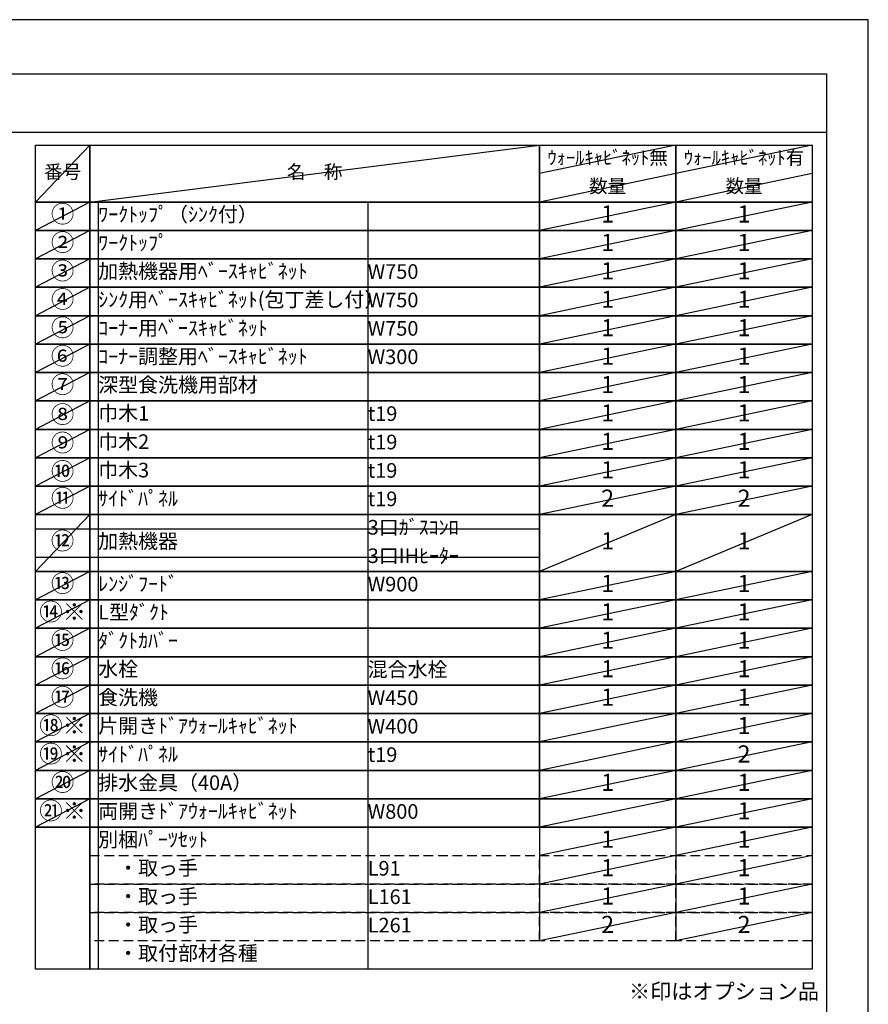
# Model space of a CAD drawing. Extents: x 0 to 51871, y -25 to 8845.
# Drawn here: x 9184 to 12474, y 5003 to 8820 of the extents above; entities that cross this region are included whole.
import ezdxf

# ---------------------------------------------------------------- set-up
doc = ezdxf.new("R2010")
doc.units = 0
doc.header["$LTSCALE"] = 50
doc.header["$MEASUREMENT"] = 0
doc.linetypes.add('DASHED', pattern=[0.75, 0.5, -0.25])
doc.layers.get('DEFPOINTS').update_dxf_attribs({"color": 146, "linetype": 'CONTINUOUS'})
doc.layers.add('160-文字', color=254, linetype='CONTINUOUS')
doc.layers.add('190-図面外枠', color=5, linetype='CONTINUOUS')
doc.styles.add('KH001', font='txt')

# ---------------------------------------------------------------- blocks, each defined once
blk = doc.blocks.new('A$C5D946DDC')
at = {"layer": '190-図面外枠'}
for p, q in [((271, 14349.3), (20519, 14349.3)), ((20519, 14349.3), (20519, 350.7))]:
    blk.add_line(p, q, dxfattribs=at)
at = {"layer": 'DEFPOINTS'}
blk.add_lwpolyline([(0, 0), (20790, 0), (20790, 14700), (0, 14700)], close=True, dxfattribs=at)

msp = doc.modelspace()

# ---------------------------------------------------------------- linework, layer by layer
at = {"layer": '160-文字', "color": 6}
for p, q in [((11199, 5689.72), (11199, 5249.08)), ((11727.88, 5689.72), (11727.88, 5249.08))]:
    msp.add_line(p, q, dxfattribs=at)
for points in [[(9244.95, 8333.56), (9456.13, 8333.56), (9456.13, 8113.24), (9244.95, 8113.24)], [(9456.13, 8333.56), (11199, 8333.56), (11199, 8113.24), (9456.13, 8113.24)], [(11199, 8333.56), (11727.88, 8333.56), (11727.88, 8113.24), (11199, 8113.24)], [(11727.88, 8333.56), (12256.76, 8333.56), (12256.76, 8113.24), (11727.88, 8113.24)], [(9244.95, 8113.24), (9456.13, 8113.24), (9456.13, 8003.08), (9244.95, 8003.08)], [(9456.13, 8113.24), (11199, 8113.24), (11199, 8003.08), (9456.13, 8003.08)], [(11199, 8113.24), (11727.88, 8113.24), (11727.88, 8003.08), (11199, 8003.08)], [(11727.88, 8113.24), (12256.76, 8113.24), (12256.76, 8003.08), (11727.88, 8003.08)], [(9244.95, 8003.08), (9456.13, 8003.08), (9456.13, 7892.92), (9244.95, 7892.92)], [(9456.13, 8003.08), (11199, 8003.08), (11199, 7892.92), (9456.13, 7892.92)], [(11199, 8003.08), (11727.88, 8003.08), (11727.88, 7892.92), (11199, 7892.92)], [(11727.88, 8003.08), (12256.76, 8003.08), (12256.76, 7892.92), (11727.88, 7892.92)], [(9244.95, 7892.92), (9456.13, 7892.92), (9456.13, 7782.76), (9244.95, 7782.76)], [(9456.13, 7892.92), (11199, 7892.92), (11199, 7782.76), (9456.13, 7782.76)], [(11199, 7892.92), (11727.88, 7892.92), (11727.88, 7782.76), (11199, 7782.76)], [(11727.88, 7892.92), (12256.76, 7892.92), (12256.76, 7782.76), (11727.88, 7782.76)], [(9244.95, 7782.76), (9456.13, 7782.76), (9456.13, 7672.6), (9244.95, 7672.6)], [(9456.13, 7782.76), (11199, 7782.76), (11199, 7672.6), (9456.13, 7672.6)], [(11199, 7782.76), (11727.88, 7782.76), (11727.88, 7672.6), (11199, 7672.6)], [(11727.88, 7782.76), (12256.76, 7782.76), (12256.76, 7672.6), (11727.88, 7672.6)], [(9244.95, 7672.6), (9456.13, 7672.6), (9456.13, 7562.44), (9244.95, 7562.44)], [(9456.13, 7672.6), (11199, 7672.6), (11199, 7562.44), (9456.13, 7562.44)], [(11199, 7672.6), (11727.88, 7672.6), (11727.88, 7562.44), (11199, 7562.44)], [(11727.88, 7672.6), (12256.76, 7672.6), (12256.76, 7562.44), (11727.88, 7562.44)], [(9244.95, 7562.44), (9456.13, 7562.44), (9456.13, 7452.28), (9244.95, 7452.28)], [(9456.13, 7562.44), (11199, 7562.44), (11199, 7452.28), (9456.13, 7452.28)], [(11199, 7562.44), (11727.88, 7562.44), (11727.88, 7452.28), (11199, 7452.28)], [(11727.88, 7562.44), (12256.76, 7562.44), (12256.76, 7452.28), (11727.88, 7452.28)], [(9244.95, 7452.28), (9456.13, 7452.28), (9456.13, 7342.12), (9244.95, 7342.12)], [(9456.13, 7452.28), (11199, 7452.28), (11199, 7342.12), (9456.13, 7342.12)], [(11199, 7452.28), (11727.88, 7452.28), (11727.88, 7342.12), (11199, 7342.12)], [(11727.88, 7452.28), (12256.76, 7452.28), (12256.76, 7342.12), (11727.88, 7342.12)], [(9244.95, 7342.12), (9456.13, 7342.12), (9456.13, 7231.96), (9244.95, 7231.96)], [(9456.13, 7342.12), (11199, 7342.12), (11199, 7231.96), (9456.13, 7231.96)], [(11199, 7342.12), (11727.88, 7342.12), (11727.88, 7231.96), (11199, 7231.96)], [(11727.88, 7342.12), (12256.76, 7342.12), (12256.76, 7231.96), (11727.88, 7231.96)], [(9244.95, 7231.96), (9456.13, 7231.96), (9456.13, 7121.8), (9244.95, 7121.8)], [(9456.13, 7231.96), (11199, 7231.96), (11199, 7121.8), (9456.13, 7121.8)], [(11199, 7231.96), (11727.88, 7231.96), (11727.88, 7121.8), (11199, 7121.8)], [(11727.88, 7231.96), (12256.76, 7231.96), (12256.76, 7121.8), (11727.88, 7121.8)], [(9244.95, 7121.8), (9456.13, 7121.8), (9456.13, 7011.64), (9244.95, 7011.64)], [(9456.13, 7121.8), (11199, 7121.8), (11199, 7011.64), (9456.13, 7011.64)], [(11199, 7121.8), (11727.88, 7121.8), (11727.88, 7011.64), (11199, 7011.64)], [(11727.88, 7121.8), (12256.76, 7121.8), (12256.76, 7011.64), (11727.88, 7011.64)], [(9244.95, 7011.64), (9456.13, 7011.64), (9456.13, 6901.48), (9244.95, 6901.48)], [(9456.13, 7011.64), (11199, 7011.64), (11199, 6901.48), (9456.13, 6901.48)], [(11199, 7011.64), (11727.88, 7011.64), (11727.88, 6901.48), (11199, 6901.48)], [(11727.88, 7011.64), (12256.76, 7011.64), (12256.76, 6901.48), (11727.88, 6901.48)], [(9244.95, 6901.48), (9456.13, 6901.48), (9456.13, 6681.16), (9244.95, 6681.16)], [(9456.13, 6901.48), (11199, 6901.48), (11199, 6681.16), (9456.13, 6681.16)], [(11199, 6901.48), (11727.88, 6901.48), (11727.88, 6681.16), (11199, 6681.16)], [(11727.88, 6901.48), (12256.76, 6901.48), (12256.76, 6681.16), (11727.88, 6681.16)], [(9244.95, 6681.16), (9456.13, 6681.16), (9456.13, 6571), (9244.95, 6571)], [(9456.13, 6681.16), (11199, 6681.16), (11199, 6571), (9456.13, 6571)], [(11199, 6681.16), (11727.88, 6681.16), (11727.88, 6571), (11199, 6571)], [(11727.88, 6681.16), (12256.76, 6681.16), (12256.76, 6571), (11727.88, 6571)], [(9244.95, 6571), (9456.13, 6571), (9456.13, 6460.84), (9244.95, 6460.84)], [(9456.13, 6571), (11199, 6571), (11199, 6460.84), (9456.13, 6460.84)], [(11199, 6571), (11727.88, 6571), (11727.88, 6460.84), (11199, 6460.84)], [(11727.88, 6571), (12256.76, 6571), (12256.76, 6460.84), (11727.88, 6460.84)], [(9244.95, 6460.84), (9456.13, 6460.84), (9456.13, 6350.68), (9244.95, 6350.68)], [(9456.13, 6460.84), (11199, 6460.84), (11199, 6350.68), (9456.13, 6350.68)], [(11199, 6460.84), (11727.88, 6460.84), (11727.88, 6350.68), (11199, 6350.68)], [(11727.88, 6460.84), (12256.76, 6460.84), (12256.76, 6350.68), (11727.88, 6350.68)], [(9244.95, 6350.68), (9456.13, 6350.68), (9456.13, 6240.52), (9244.95, 6240.52)], [(9456.13, 6350.68), (11199, 6350.68), (11199, 6240.52), (9456.13, 6240.52)], [(11199, 6350.68), (11727.88, 6350.68), (11727.88, 6240.52), (11199, 6240.52)], [(11727.88, 6350.68), (12256.76, 6350.68), (12256.76, 6240.52), (11727.88, 6240.52)], [(9244.95, 6240.52), (9456.13, 6240.52), (9456.13, 6130.36), (9244.95, 6130.36)], [(9456.13, 6240.52), (11199, 6240.52), (11199, 6130.36), (9456.13, 6130.36)], [(11199, 6240.52), (11727.88, 6240.52), (11727.88, 6130.36), (11199, 6130.36)], [(11727.88, 6240.52), (12256.76, 6240.52), (12256.76, 6130.36), (11727.88, 6130.36)], [(9244.95, 6130.36), (9456.13, 6130.36), (9456.13, 6020.2), (9244.95, 6020.2)], [(9456.13, 6130.36), (11199, 6130.36), (11199, 6020.2), (9456.13, 6020.2)], [(11199, 6130.36), (11727.88, 6130.36), (11727.88, 6020.2), (11199, 6020.2)], [(11727.88, 6130.36), (12256.76, 6130.36), (12256.76, 6020.2), (11727.88, 6020.2)], [(9244.95, 6020.2), (9456.13, 6020.2), (9456.13, 5910.04), (9244.95, 5910.04)], [(9456.13, 6020.2), (11199, 6020.2), (11199, 5910.04), (9456.13, 5910.04)], [(11199, 6020.2), (11727.88, 6020.2), (11727.88, 5910.04), (11199, 5910.04)], [(11727.88, 6020.2), (12256.76, 6020.2), (12256.76, 5910.04), (11727.88, 5910.04)], [(9244.95, 5910.04), (9456.13, 5910.04), (9456.13, 5799.88), (9244.95, 5799.88)], [(9456.13, 5910.04), (11199, 5910.04), (11199, 5799.88), (9456.13, 5799.88)], [(11199, 5910.04), (11727.88, 5910.04), (11727.88, 5799.88), (11199, 5799.88)], [(11727.88, 5910.04), (12256.76, 5910.04), (12256.76, 5799.88), (11727.88, 5799.88)], [(9244.95, 5799.88), (9456.13, 5799.88), (9456.13, 5689.72), (9244.95, 5689.72)], [(9456.13, 5799.88), (11199, 5799.88), (11199, 5689.72), (9456.13, 5689.72)], [(11199, 5799.88), (11727.88, 5799.88), (11727.88, 5689.72), (11199, 5689.72)], [(11727.88, 5799.88), (12256.76, 5799.88), (12256.76, 5689.72), (11727.88, 5689.72)], [(9244.95, 5689.72), (9456.13, 5689.72), (9456.13, 5138.92), (9244.95, 5138.92)], [(9456.13, 5689.72), (12256.76, 5689.72), (12256.76, 5138.92), (9456.13, 5138.92)]]:
    msp.add_lwpolyline(points, close=True, dxfattribs=at)
at = {"layer": '160-文字', "linetype": 'DASHED', "ltscale": 1.5}
for points in [[(9456.13, 5579.56), (11199, 5579.56), (11199, 5469.4), (9456.13, 5469.4)], [(11199, 5579.56), (11727.88, 5579.56), (11727.88, 5469.4), (11199, 5469.4)], [(11727.88, 5579.56), (12256.76, 5579.56), (12256.76, 5469.4), (11727.88, 5469.4)], [(9456.13, 5469.4), (11199, 5469.4), (11199, 5359.24), (9456.13, 5359.24)], [(11199, 5469.4), (11727.88, 5469.4), (11727.88, 5359.24), (11199, 5359.24)], [(11727.88, 5469.4), (12256.76, 5469.4), (12256.76, 5359.24), (11727.88, 5359.24)], [(9456.13, 5359.24), (11199, 5359.24), (11199, 5249.08), (9456.13, 5249.08)], [(11199, 5359.24), (11727.88, 5359.24), (11727.88, 5249.08), (11199, 5249.08)], [(11727.88, 5359.24), (12256.76, 5359.24), (12256.76, 5249.08), (11727.88, 5249.08)]]:
    msp.add_lwpolyline(points, close=True, dxfattribs=at)
at = {"layer": '190-図面外枠'}
msp.add_lwpolyline([(162.58, 8383.56), (12311.4, 8383.56)], dxfattribs=at)
at = {"layer": 'DEFPOINTS'}
for p, q in [((9456.13, 8333.56), (9244.95, 8113.24)), ((9456.13, 8113.24), (11199, 8333.56)), ((11727.88, 8333.56), (11199, 8223.4)), ((12256.76, 8333.56), (11727.88, 8223.4)), ((11727.88, 8223.4), (11199, 8113.24)), ((12256.76, 8223.4), (11727.88, 8113.24)), ((9244.95, 8113.24), (11199, 8113.24)), ((9456.13, 8113.24), (9244.95, 8003.08)), ((9488.53, 8113.24), (9488.53, 5138.92)), ((10533.25, 8113.24), (10533.25, 5138.92)), ((11727.88, 8113.24), (11199, 8003.08)), ((12256.76, 8113.24), (11727.88, 8003.08)), ((9244.95, 8003.08), (11199, 8003.08)), ((9456.13, 8003.08), (9244.95, 7892.92)), ((11727.88, 8003.08), (11199, 7892.92)), ((12256.76, 8003.08), (11727.88, 7892.92)), ((9456.13, 7892.92), (9244.95, 7782.76)), ((11727.88, 7892.92), (11199, 7782.76)), ((12256.76, 7892.92), (11727.88, 7782.76)), ((9456.13, 7782.76), (9244.95, 7672.6)), ((11727.88, 7782.76), (11199, 7672.6)), ((12256.76, 7782.76), (11727.88, 7672.6)), ((9456.13, 7672.6), (9244.95, 7562.44)), ((11727.88, 7672.6), (11199, 7562.44)), ((12256.76, 7672.6), (11727.88, 7562.44)), ((9456.13, 7562.44), (9244.95, 7452.28)), ((11727.88, 7562.44), (11199, 7452.28)), ((12256.76, 7562.44), (11727.88, 7452.28)), ((9456.13, 7452.28), (9244.95, 7342.12)), ((11727.88, 7452.28), (11199, 7342.12)), ((12256.76, 7452.28), (11727.88, 7342.12)), ((9456.13, 7342.12), (9244.95, 7231.96)), ((11727.88, 7342.12), (11199, 7231.96)), ((12256.76, 7342.12), (11727.88, 7231.96)), ((9456.13, 7231.96), (9244.95, 7121.8)), ((11727.88, 7231.96), (11199, 7121.8)), ((12256.76, 7231.96), (11727.88, 7121.8)), ((9456.13, 7121.8), (9244.95, 7011.64)), ((11727.88, 7121.8), (11199, 7011.64)), ((12256.76, 7121.8), (11727.88, 7011.64)), ((9456.13, 7011.64), (9244.95, 6901.48)), ((11727.88, 7011.64), (11199, 6901.48)), ((12256.76, 7011.64), (11727.88, 6901.48)), ((9456.13, 6901.48), (9244.95, 6681.16)), ((11727.88, 6901.48), (11199, 6681.16)), ((12256.76, 6901.48), (11727.88, 6681.16)), ((9244.95, 6846.4), (11199, 6846.4)), ((9244.95, 6736.24), (11199, 6736.24)), ((9456.13, 6681.16), (9244.95, 6571)), ((11727.88, 6681.16), (11199, 6571)), ((12256.76, 6681.16), (11727.88, 6571)), ((9456.13, 6571), (9244.95, 6460.84)), ((11727.88, 6571), (11199, 6460.84)), ((12256.76, 6571), (11727.88, 6460.84)), ((9456.13, 6460.84), (9244.95, 6350.68)), ((11727.88, 6460.84), (11199, 6350.68)), ((12256.76, 6460.84), (11727.88, 6350.68)), ((9456.13, 6350.68), (9244.95, 6240.52)), ((11727.88, 6350.68), (11199, 6240.52)), ((12256.76, 6350.68), (11727.88, 6240.52)), ((9456.13, 6240.52), (9244.95, 6130.36)), ((11727.88, 6240.52), (11199, 6130.36)), ((12256.76, 6240.52), (11727.88, 6130.36)), ((9456.13, 6130.36), (9244.95, 6020.2)), ((11727.88, 6130.36), (11199, 6020.2)), ((12256.76, 6130.36), (11727.88, 6020.2)), ((9456.13, 6020.2), (9244.95, 5910.04)), ((11727.88, 6020.2), (11199, 5910.04)), ((12256.76, 6020.2), (11727.88, 5910.04)), ((9456.13, 5910.04), (9244.95, 5799.88)), ((11727.88, 5910.04), (11199, 5799.88)), ((12256.76, 5910.04), (11727.88, 5799.88)), ((9456.13, 5799.88), (9244.95, 5689.72)), ((11727.88, 5799.88), (11199, 5689.72)), ((12256.76, 5799.88), (11727.88, 5689.72)), ((11727.88, 5689.72), (11199, 5579.56)), ((12256.76, 5689.72), (11727.88, 5579.56)), ((11727.88, 5579.56), (11199, 5469.4)), ((12256.76, 5579.56), (11727.88, 5469.4)), ((11727.88, 5469.4), (11199, 5359.24)), ((12256.76, 5469.4), (11727.88, 5359.24)), ((11727.88, 5359.24), (11199, 5249.08)), ((12256.76, 5359.24), (11727.88, 5249.08))]:
    msp.add_line(p, q, dxfattribs=at)

# ---------------------------------------------------------------- block references
at = {"layer": '190-図面外枠', "xscale": 0.5999999999985448, "yscale": 0.5999999999985448, "zscale": 0.5999999999985448}
msp.add_blockref('A$C5D946DDC', (0, 0), dxfattribs=at)

# ---------------------------------------------------------------- texts
at = {"layer": '160-文字', "style": 'KH001'}
for s, insert, char_height, attachment_point in [('ｳｫｰﾙｷｬﾋﾞﾈｯﾄ無', (11463.44, 8278.48), 52.65, 5), ('ｳｫｰﾙｷｬﾋﾞﾈｯﾄ有', (11992.32, 8278.48), 52.65, 5), ('番号', (9350.54, 8223.4), 52.65, 5), ('名\u3000称', (10327.56, 8223.4), 52.65, 5), ('数量', (11463.44, 8168.32), 52.65, 5), ('数量', (11992.32, 8168.32), 52.65, 5), ('①', (9350.54, 8058.16), 66.42, 5), ('ﾜｰｸﾄｯﾌﾟ（ｼﾝｸ付）', (9488.53, 8058.16), 56.7, 4), ('1', (11463.44, 8058.16), 66.42, 5), ('1', (11992.32, 8058.16), 66.42, 5), ('②', (9350.54, 7948), 66.42, 5), ('ﾜｰｸﾄｯﾌﾟ', (9488.53, 7948), 56.7, 4), ('1', (11463.44, 7948), 66.42, 5), ('1', (11992.32, 7948), 66.42, 5), ('③', (9350.54, 7837.84), 66.42, 5), ('加熱機器用ﾍﾞｰｽｷｬﾋﾞﾈｯﾄ', (9488.53, 7837.84), 56.7, 4), ('W750', (10533.25, 7836.4), 56.7, 4), ('1', (11463.44, 7837.84), 66.42, 5), ('1', (11992.32, 7837.84), 66.42, 5), ('④', (9350.54, 7727.68), 66.42, 5), ('ｼﾝｸ用ﾍﾞｰｽｷｬﾋﾞﾈｯﾄ(包丁差し付）', (9488.53, 7727.68), 56.7, 4), ('W750', (10533.25, 7726.24), 56.7, 4), ('1', (11463.44, 7727.68), 66.42, 5), ('1', (11992.32, 7727.68), 66.42, 5), ('⑤', (9350.54, 7617.52), 66.42, 5), ('ｺｰﾅｰ用ﾍﾞｰｽｷｬﾋﾞﾈｯﾄ', (9488.53, 7617.52), 56.7, 4), ('W750', (10533.25, 7616.08), 56.7, 4), ('1', (11463.44, 7617.52), 66.42, 5), ('1', (11992.32, 7617.52), 66.42, 5), ('⑥', (9350.54, 7507.36), 66.42, 5), ('ｺｰﾅｰ調整用ﾍﾞｰｽｷｬﾋﾞﾈｯﾄ', (9488.53, 7507.36), 56.7, 4), ('W300', (10533.25, 7505.92), 56.7, 4), ('1', (11463.44, 7507.36), 66.42, 5), ('1', (11992.32, 7507.36), 66.42, 5), ('⑦', (9350.54, 7397.2), 66.42, 5), ('深型食洗機用部材', (9488.53, 7397.2), 56.7, 4), ('1', (11463.44, 7397.2), 66.42, 5), ('1', (11992.32, 7397.2), 66.42, 5), ('⑧', (9350.54, 7281.31), 66.42, 5), ('巾木1', (9488.53, 7287.04), 56.7, 4), ('1', (11463.44, 7287.04), 66.42, 5), ('1', (11992.32, 7287.04), 66.42, 5), ('t19', (10533.25, 7285.6), 56.7, 4), ('⑨', (9350.54, 7171.15), 66.42, 5), ('巾木2', (9488.53, 7176.88), 56.7, 4), ('1', (11463.44, 7176.88), 66.42, 5), ('1', (11992.32, 7176.88), 66.42, 5), ('t19', (10533.25, 7175.44), 56.7, 4), ('⑩', (9350.54, 7060.99), 66.42, 5), ('巾木3', (9488.53, 7066.72), 56.7, 4), ('t19', (10533.25, 7065.28), 56.7, 4), ('1', (11463.44, 7066.72), 66.42, 5), ('1', (11992.32, 7066.72), 66.42, 5), ('⑪', (9350.54, 6956.56), 66.42, 5), ('ｻｲﾄﾞﾊﾟﾈﾙ', (9488.53, 6956.56), 56.7, 4), ('t19', (10533.25, 6955.12), 56.7, 4), ('2', (11463.44, 6956.56), 66.42, 5), ('2', (11992.32, 6956.56), 66.42, 5), ('3口ｶﾞｽｺﾝﾛ', (10533.25, 6844.96), 56.7, 4), ('⑫', (9350.54, 6791.32), 66.42, 5), ('加熱機器', (9488.53, 6791.32), 56.7, 4), ('1', (11463.44, 6791.32), 66.42, 5), ('1', (11992.32, 6791.32), 66.42, 5), ('3口IHﾋｰﾀｰ', (10533.25, 6734.8), 56.7, 4), ('⑬', (9350.54, 6626.08), 66.42, 5), ('ﾚﾝｼﾞﾌｰﾄﾞ', (9488.53, 6626.08), 56.7, 4), ('W900', (10533.25, 6624.64), 56.7, 4), ('1', (11463.44, 6626.08), 66.42, 5), ('1', (11992.32, 6626.08), 66.42, 5), ('⑭※', (9350.54, 6515.92), 66.42, 5), ('L型ﾀﾞｸﾄ', (9488.53, 6515.92), 56.7, 4), ('1', (11463.44, 6515.92), 66.42, 5), ('1', (11992.32, 6515.92), 66.42, 5), ('⑮', (9350.54, 6405.76), 66.42, 5), ('ﾀﾞｸﾄｶﾊﾞｰ', (9488.53, 6405.76), 56.7, 4), ('1', (11463.44, 6405.76), 66.42, 5), ('1', (11992.32, 6405.76), 66.42, 5), ('⑯', (9350.54, 6295.6), 66.42, 5), ('水栓', (9488.53, 6295.6), 56.7, 4), ('混合水栓', (10533.25, 6294.16), 56.7, 4), ('1', (11463.44, 6295.6), 66.42, 5), ('1', (11992.32, 6295.6), 66.42, 5), ('⑰', (9350.54, 6185.44), 66.42, 5), ('食洗機', (9488.53, 6185.44), 56.7, 4), ('1', (11463.44, 6185.44), 66.42, 5), ('1', (11992.32, 6185.44), 66.42, 5), ('W450', (10533.25, 6184), 56.7, 4), ('⑱※', (9350.54, 6075.28), 66.42, 5), ('片開きﾄﾞｱｳｫｰﾙｷｬﾋﾞﾈｯﾄ', (9488.53, 6075.28), 56.7, 4), ('W400', (10533.25, 6073.84), 56.7, 4), ('1', (11992.32, 6075.28), 66.42, 5), ('⑲※', (9350.54, 5965.12), 66.42, 5), ('ｻｲﾄﾞﾊﾟﾈﾙ', (9488.53, 5965.12), 56.7, 4), ('t19', (10533.25, 5963.68), 56.7, 4), ('2', (11992.32, 5965.12), 66.42, 5), ('⑳', (9350.54, 5854.96), 66.42, 5), ('排水金具（40A）', (9488.53, 5854.96), 56.7, 4), ('1', (11463.44, 5854.96), 66.42, 5), ('1', (11992.32, 5854.96), 66.42, 5), ('㉑※', (9350.54, 5744.8), 66.42, 5), ('両開きﾄﾞｱｳｫｰﾙｷｬﾋﾞﾈｯﾄ', (9488.53, 5744.8), 56.7, 4), ('W800', (10533.25, 5743.36), 56.7, 4), ('1', (11992.32, 5744.8), 66.42, 5), ('別梱ﾊﾟｰﾂｾｯﾄ', (9488.53, 5634.64), 56.7, 4), ('1', (11463.44, 5634.64), 66.42, 5), ('1', (11992.32, 5634.64), 66.42, 5), ('\u3000・取っ手', (9488.53, 5524.48), 56.7, 4), ('L91', (10533.25, 5523.04), 56.7, 4), ('1', (11463.44, 5524.48), 66.42, 5), ('1', (11992.32, 5524.48), 66.42, 5), ('\u3000・取っ手', (9488.53, 5414.32), 56.7, 4), ('L161', (10533.25, 5412.88), 56.7, 4), ('1', (11463.44, 5414.32), 66.42, 5), ('1', (11992.32, 5414.32), 66.42, 5), ('\u3000・取っ手', (9488.53, 5304.16), 56.7, 4), ('2', (11463.44, 5304.16), 66.42, 5), ('2', (11992.32, 5304.16), 66.42, 5), ('L261', (10533.25, 5302.72), 56.7, 4), ('\u3000・取付部材各種', (9488.53, 5194), 56.7, 4), ('※印はオプション品', (11546.36, 5004.65), 60, 7)]:
    msp.add_mtext(s, dxfattribs=dict(at, insert=insert, char_height=char_height, attachment_point=attachment_point))

doc.saveas('drawing.dxf')
